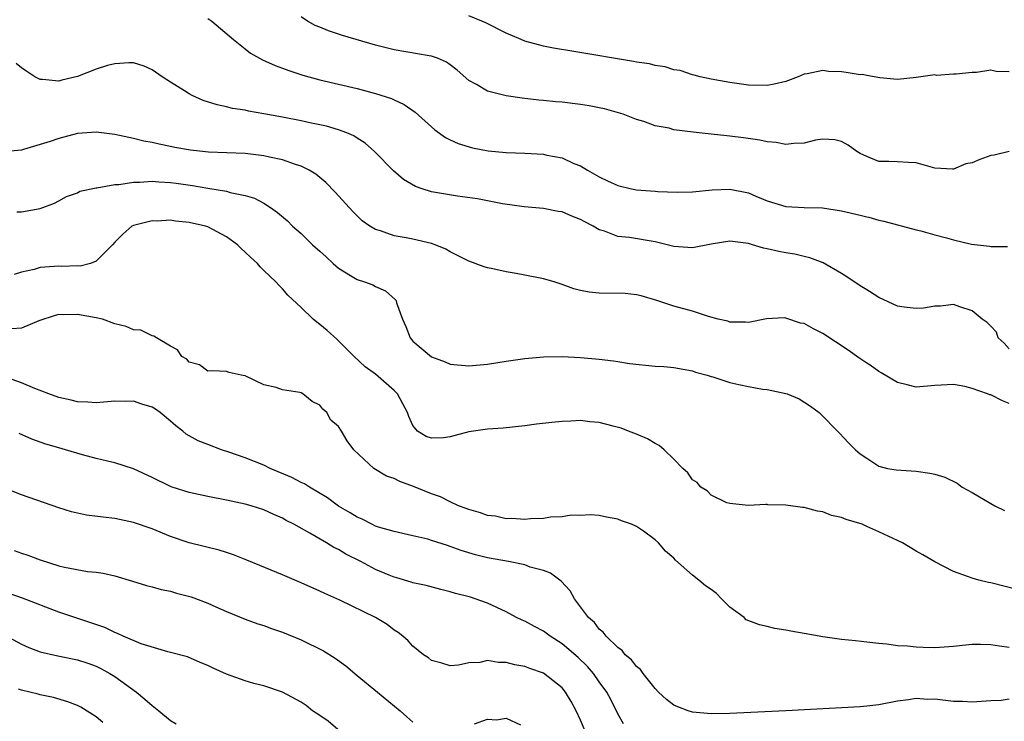
# Model space of a CAD drawing. Units: inches. Extents: x 2598000 to 2601000, y 1497000 to 1500000.
# Drawn here: x 2599285 to 2599390, y 1497486 to 1497561 of the extents above; entities that cross this region are included whole.
import ezdxf

# ---------------------------------------------------------------- set-up
doc = ezdxf.new("R2010")
doc.units = ezdxf.units.IN
doc.header["$MEASUREMENT"] = 0
doc.layers.add('LD25981497_2ft', color=254, linetype='Continuous')

msp = doc.modelspace()

# ---------------------------------------------------------------- linework, layer by layer
at = {"layer": 'LD25981497_2ft'}
for points, elevation in [([(2599305, 1497561.28), (2599305.43, 1497561), (2599307.74, 1497559), (2599309, 1497558.03), (2599309.56, 1497557.56), (2599310.55, 1497557), (2599310.84, 1497556.84), (2599312.22, 1497556.22), (2599313, 1497555.94), (2599313.68, 1497555.68), (2599315.19, 1497555.19), (2599315.82, 1497555), (2599317, 1497554.69), (2599321, 1497553.75), (2599323, 1497553.24), (2599324.7, 1497552.7), (2599325, 1497552.54), (2599326.06, 1497552.06), (2599327.23, 1497551.23), (2599329.34, 1497549.34), (2599330.5, 1497548.5), (2599331, 1497548.25), (2599331.86, 1497547.86), (2599333.4, 1497547.4), (2599335.08, 1497547.08), (2599337, 1497546.89), (2599339, 1497546.83), (2599341, 1497546.72), (2599341.38, 1497546.62), (2599343, 1497546.31), (2599344.27, 1497545.73), (2599345, 1497545.45), (2599345.73, 1497545), (2599347, 1497544.29), (2599347.87, 1497543.87), (2599349, 1497543.34), (2599350.44, 1497543), (2599351, 1497542.89), (2599353, 1497542.76), (2599353.28, 1497542.72), (2599355.35, 1497542.65), (2599357, 1497542.67), (2599359.12, 1497542.88), (2599361, 1497542.95), (2599363, 1497542.55), (2599363.8, 1497542.2), (2599365, 1497541.71), (2599367, 1497541.09), (2599369, 1497540.99), (2599370.96, 1497540.96), (2599373, 1497540.65), (2599375, 1497540.16), (2599375.71, 1497540), (2599375.94, 1497539.94), (2599377, 1497539.62), (2599377.52, 1497539.52), (2599381, 1497538.58), (2599381.5, 1497538.5), (2599383, 1497538.05), (2599384.27, 1497537.73), (2599385, 1497537.53), (2599386.95, 1497537.05), (2599388.86, 1497536.86), (2599389, 1497536.82), (2599390.81, 1497536.81)], 9242), ([(2599390.97, 1497547), (2599389.39, 1497546.61), (2599389, 1497546.58), (2599387.85, 1497546.15), (2599387, 1497545.79), (2599386.34, 1497545.66), (2599385, 1497545.09), (2599384.9, 1497545.1), (2599383, 1497545.21), (2599381, 1497545.78), (2599380.19, 1497545.81), (2599379, 1497545.9), (2599378.06, 1497545.94), (2599377, 1497545.94), (2599375.71, 1497546.48), (2599375, 1497546.77), (2599374.65, 1497547), (2599373.69, 1497547.69), (2599373, 1497548.08), (2599372.27, 1497548.27), (2599371, 1497548.32), (2599370.21, 1497548.21), (2599369, 1497547.9), (2599367.87, 1497547.87), (2599367, 1497547.75), (2599365.97, 1497547.97), (2599365, 1497548.04), (2599364.23, 1497548.23), (2599362.47, 1497548.47), (2599361, 1497548.66), (2599360.68, 1497548.68), (2599359, 1497548.87), (2599357.06, 1497549.06), (2599355, 1497549.34), (2599354.51, 1497549.49), (2599353, 1497549.77), (2599351.79, 1497550.21), (2599351, 1497550.43), (2599349.56, 1497551), (2599347.57, 1497551.57), (2599347, 1497551.69), (2599345.91, 1497551.91), (2599345, 1497552.06), (2599343, 1497552.3), (2599342.35, 1497552.34), (2599341, 1497552.48), (2599340.51, 1497552.51), (2599338.71, 1497552.71), (2599337, 1497552.96), (2599335, 1497553.48), (2599333.81, 1497554.19), (2599333, 1497554.63), (2599331.73, 1497555.73), (2599331, 1497556.29), (2599330.59, 1497556.59), (2599329.65, 1497557), (2599329, 1497557.23), (2599328.74, 1497557.26), (2599325, 1497557.92), (2599323, 1497558.41), (2599319.43, 1497559.43), (2599317.93, 1497559.93), (2599317, 1497560.34), (2599316.52, 1497560.53), (2599315.69, 1497561), (2599315, 1497561.45)], 9240), ([(2599391, 1497555.55), (2599389.59, 1497555.59), (2599389, 1497555.71), (2599387.48, 1497555.48), (2599387, 1497555.48), (2599385.29, 1497555.29), (2599385, 1497555.29), (2599383.17, 1497555.17), (2599383, 1497555.21), (2599381, 1497554.93), (2599379, 1497554.74), (2599377.1, 1497554.9), (2599375.71, 1497555.16), (2599375.25, 1497555.25), (2599375, 1497555.24), (2599373.48, 1497555.49), (2599373, 1497555.55), (2599371.6, 1497555.6), (2599371, 1497555.69), (2599369.32, 1497555.32), (2599369, 1497555.3), (2599368.33, 1497555), (2599367, 1497554.52), (2599365.77, 1497554.23), (2599365, 1497554.09), (2599363, 1497554.12), (2599361, 1497554.39), (2599359, 1497554.76), (2599357.84, 1497555), (2599357.19, 1497555.19), (2599357, 1497555.23), (2599355.68, 1497555.68), (2599355, 1497555.77), (2599354.08, 1497556.08), (2599353, 1497556.22), (2599352.39, 1497556.39), (2599351, 1497556.6), (2599350.67, 1497556.67), (2599344.28, 1497557.72), (2599342.1, 1497558.1), (2599341, 1497558.31), (2599339, 1497558.85), (2599338.62, 1497559), (2599337, 1497559.69), (2599334.82, 1497560.82), (2599334.39, 1497561), (2599333, 1497561.55)], 9238), ([(2599391, 1497525.83), (2599390.43, 1497526.43), (2599389.8, 1497527), (2599389.61, 1497527.61), (2599389, 1497528.27), (2599388.64, 1497528.64), (2599388.1, 1497529), (2599387, 1497529.91), (2599385.68, 1497530.32), (2599385, 1497530.57), (2599383.6, 1497530.4), (2599383, 1497530.42), (2599381.8, 1497530.2), (2599381, 1497530.17), (2599379.7, 1497530.3), (2599379, 1497530.42), (2599377, 1497531.32), (2599375.99, 1497531.99), (2599375.71, 1497532.16), (2599375, 1497532.6), (2599373.57, 1497533.57), (2599373, 1497533.92), (2599371.04, 1497535.04), (2599369.6, 1497535.6), (2599369, 1497535.72), (2599367.99, 1497535.99), (2599367, 1497536.14), (2599366.28, 1497536.28), (2599365, 1497536.57), (2599364.63, 1497536.63), (2599363.43, 1497537), (2599363, 1497537.12), (2599361, 1497537.38), (2599359, 1497537.06), (2599357, 1497536.67), (2599355, 1497536.8), (2599353, 1497537.31), (2599350.24, 1497537.76), (2599349, 1497537.89), (2599347.56, 1497538.44), (2599347, 1497538.6), (2599346.33, 1497539), (2599345.46, 1497539.46), (2599345, 1497539.72), (2599344.06, 1497540.06), (2599343, 1497540.54), (2599342.58, 1497540.58), (2599341, 1497540.89), (2599338.94, 1497541.06), (2599336.62, 1497541.38), (2599333.93, 1497541.93), (2599331.79, 1497542.21), (2599329, 1497542.69), (2599328, 1497543), (2599327.26, 1497543.26), (2599326, 1497544), (2599324.92, 1497544.92), (2599322.89, 1497547), (2599321.88, 1497547.88), (2599321, 1497548.44), (2599320.67, 1497548.67), (2599319.9, 1497549), (2599319, 1497549.34), (2599317.71, 1497549.71), (2599315.92, 1497550.08), (2599315, 1497550.28), (2599313, 1497550.67), (2599311, 1497551.05), (2599309.34, 1497551.34), (2599309, 1497551.42), (2599307.63, 1497551.63), (2599307, 1497551.8), (2599305.99, 1497551.99), (2599304.48, 1497552.48), (2599303.32, 1497553), (2599303, 1497553.17), (2599302.5, 1497553.5), (2599301, 1497554.45), (2599300.08, 1497555), (2599299, 1497555.78), (2599298.15, 1497556.15), (2599297, 1497556.5), (2599296.53, 1497556.53), (2599295, 1497556.42), (2599294.22, 1497556.22), (2599293, 1497555.85), (2599291, 1497555.05), (2599289.33, 1497554.67), (2599289, 1497554.56), (2599287.26, 1497554.74), (2599287, 1497554.72), (2599286.44, 1497555), (2599285.57, 1497555.57), (2599285, 1497555.97), (2599284.44, 1497556.44)], 9244), ([(2599391, 1497519.95), (2599390.26, 1497520.26), (2599389, 1497520.88), (2599388.9, 1497520.9), (2599388.67, 1497521), (2599387, 1497521.59), (2599386.23, 1497521.77), (2599385, 1497521.99), (2599383, 1497521.88), (2599381, 1497521.73), (2599380.04, 1497521.96), (2599379, 1497522.23), (2599377.26, 1497523.26), (2599377, 1497523.39), (2599376.06, 1497524.06), (2599375.71, 1497524.3), (2599374.86, 1497524.86), (2599373.7, 1497525.7), (2599371, 1497527.47), (2599369.97, 1497527.97), (2599369, 1497528.53), (2599368.59, 1497528.59), (2599367, 1497529.13), (2599366.85, 1497529.15), (2599364.94, 1497529.06), (2599363, 1497528.67), (2599362.7, 1497528.7), (2599361, 1497528.69), (2599360.79, 1497528.79), (2599359.77, 1497529), (2599358.72, 1497529.28), (2599357, 1497529.88), (2599355, 1497530.4), (2599353.17, 1497531), (2599351.51, 1497531.51), (2599351, 1497531.62), (2599349.77, 1497531.77), (2599347, 1497531.79), (2599345.91, 1497531.91), (2599345, 1497532.09), (2599344.28, 1497532.28), (2599343, 1497532.74), (2599342.79, 1497532.79), (2599342.16, 1497533), (2599341, 1497533.35), (2599339, 1497533.74), (2599338.09, 1497533.91), (2599337, 1497534.09), (2599335.58, 1497534.42), (2599335, 1497534.53), (2599334.63, 1497534.63), (2599333, 1497535.22), (2599331, 1497536.22), (2599330.52, 1497536.52), (2599329.37, 1497537), (2599329, 1497537.13), (2599327, 1497537.58), (2599326.27, 1497537.73), (2599325, 1497537.95), (2599323.51, 1497538.49), (2599323, 1497538.63), (2599322.38, 1497539), (2599321.57, 1497539.57), (2599320.55, 1497540.55), (2599318.64, 1497542.64), (2599317.66, 1497543.66), (2599316.57, 1497544.57), (2599315.88, 1497545), (2599315, 1497545.44), (2599314.39, 1497545.61), (2599313, 1497546.11), (2599311.62, 1497546.38), (2599311, 1497546.54), (2599309, 1497546.77), (2599305.08, 1497546.92), (2599303.13, 1497547.13), (2599301.44, 1497547.44), (2599301, 1497547.55), (2599299.77, 1497547.77), (2599299, 1497547.98), (2599298.12, 1497548.12), (2599297, 1497548.39), (2599295, 1497548.81), (2599293, 1497549.07), (2599291, 1497548.92), (2599289, 1497548.41), (2599288.07, 1497548.07), (2599285.2, 1497547.2), (2599285, 1497547.16), (2599283, 1497546.98)], 9246), ([(2599284.51, 1497540.51), (2599285, 1497540.53), (2599287, 1497540.89), (2599288.54, 1497541.46), (2599289, 1497541.69), (2599289.84, 1497542.16), (2599291, 1497542.57), (2599291.27, 1497542.73), (2599293, 1497543.09), (2599293.09, 1497543.09), (2599295, 1497543.45), (2599295.45, 1497543.45), (2599297, 1497543.71), (2599297.7, 1497543.7), (2599299, 1497543.81), (2599299.75, 1497543.75), (2599301, 1497543.69), (2599301.61, 1497543.61), (2599303.36, 1497543.36), (2599305, 1497543.06), (2599307, 1497542.73), (2599307.4, 1497542.6), (2599309, 1497542.27), (2599309.99, 1497541.99), (2599311, 1497541.45), (2599311.72, 1497541), (2599312.47, 1497540.47), (2599313.55, 1497539.55), (2599314.09, 1497539), (2599315, 1497538.19), (2599316.24, 1497537), (2599317, 1497536.3), (2599317.69, 1497535.69), (2599318.45, 1497535), (2599318.72, 1497534.72), (2599319, 1497534.49), (2599320.3, 1497533.7), (2599321, 1497533.26), (2599321.8, 1497533), (2599322.68, 1497532.68), (2599323, 1497532.5), (2599324.06, 1497532.06), (2599325.11, 1497531.11), (2599325.19, 1497531), (2599325.25, 1497530.75), (2599325.88, 1497529), (2599326.24, 1497528.24), (2599326.69, 1497527), (2599327, 1497526.65), (2599329, 1497524.96), (2599330.45, 1497524.45), (2599331, 1497524.19), (2599333, 1497524), (2599335, 1497524.18), (2599337, 1497524.49), (2599339, 1497524.78), (2599341, 1497524.97), (2599343, 1497525.01), (2599345, 1497524.9), (2599347, 1497524.72), (2599348.53, 1497524.53), (2599349, 1497524.48), (2599350.25, 1497524.25), (2599353, 1497523.96), (2599353.93, 1497523.94), (2599355, 1497523.82), (2599357, 1497523.48), (2599357.34, 1497523.34), (2599358.59, 1497523), (2599359, 1497522.86), (2599359.18, 1497522.82), (2599361, 1497522.21), (2599361.99, 1497522.01), (2599363, 1497521.78), (2599364.51, 1497521.49), (2599365, 1497521.45), (2599367, 1497521.05), (2599367.17, 1497521), (2599368.46, 1497520.46), (2599369.66, 1497519.66), (2599370.61, 1497519), (2599372.78, 1497516.78), (2599373.74, 1497515.74), (2599374.48, 1497515), (2599375, 1497514.58), (2599375.71, 1497514.11), (2599377, 1497513.24), (2599377.92, 1497513), (2599378.86, 1497512.86), (2599381, 1497512.7), (2599382.48, 1497512.48), (2599383, 1497512.38), (2599384.07, 1497512.07), (2599385.41, 1497511.41), (2599385.93, 1497511), (2599387, 1497510.41), (2599389, 1497509.23), (2599389.44, 1497509), (2599390.49, 1497508.49)], 9248), ([(2599391.96, 1497499.96), (2599389, 1497500.71), (2599388.75, 1497500.75), (2599387.74, 1497501), (2599387, 1497501.22), (2599386.63, 1497501.37), (2599385, 1497501.95), (2599383, 1497502.98), (2599381.73, 1497503.73), (2599381, 1497504.13), (2599379.54, 1497505), (2599379, 1497505.27), (2599378.52, 1497505.48), (2599377, 1497506.2), (2599375.71, 1497506.77), (2599375.2, 1497507), (2599373.5, 1497507.5), (2599373, 1497507.72), (2599371.93, 1497507.93), (2599371, 1497508.34), (2599370.4, 1497508.4), (2599369, 1497508.8), (2599368.81, 1497508.81), (2599367, 1497509.04), (2599365.09, 1497509.09), (2599365, 1497509.12), (2599364.86, 1497509.14), (2599362.97, 1497509.03), (2599361, 1497509.22), (2599360.68, 1497509.32), (2599359, 1497510.14), (2599358.58, 1497510.58), (2599357.88, 1497511), (2599357.5, 1497511.5), (2599357, 1497511.78), (2599356.51, 1497512.51), (2599355.98, 1497513), (2599355, 1497513.99), (2599353.95, 1497515), (2599353.44, 1497515.44), (2599353, 1497515.68), (2599352.17, 1497516.17), (2599351, 1497516.67), (2599350.13, 1497517), (2599349.33, 1497517.33), (2599348.48, 1497517.52), (2599347, 1497517.94), (2599345.99, 1497518.01), (2599345, 1497518.13), (2599343.93, 1497518.07), (2599343, 1497518.03), (2599341.91, 1497517.91), (2599340.26, 1497517.74), (2599339, 1497517.56), (2599336.7, 1497517.3), (2599335, 1497517.2), (2599333, 1497516.91), (2599331, 1497516.38), (2599330.29, 1497516.29), (2599329, 1497516.23), (2599328.42, 1497516.42), (2599327.5, 1497517), (2599327, 1497517.62), (2599326.56, 1497518.56), (2599326.41, 1497519), (2599325.93, 1497519.93), (2599325.34, 1497521), (2599325, 1497521.35), (2599323, 1497523.1), (2599321.88, 1497523.88), (2599320.69, 1497525), (2599318.85, 1497526.85), (2599317.78, 1497527.78), (2599317, 1497528.45), (2599316.68, 1497528.68), (2599316.31, 1497529), (2599315, 1497530.26), (2599313.58, 1497531.58), (2599313, 1497532.28), (2599312.63, 1497532.63), (2599312.3, 1497533), (2599311, 1497534.22), (2599310.61, 1497534.61), (2599310.32, 1497535), (2599309.61, 1497535.61), (2599309, 1497536.2), (2599308.58, 1497536.58), (2599308.19, 1497537), (2599307, 1497537.86), (2599305, 1497538.92), (2599304.73, 1497539), (2599303, 1497539.4), (2599301.53, 1497539.53), (2599301, 1497539.63), (2599299.54, 1497539.54), (2599299, 1497539.56), (2599297, 1497539.07), (2599296.85, 1497539), (2599295.86, 1497538.14), (2599295, 1497537.29), (2599294.76, 1497537), (2599293, 1497535.23), (2599292.41, 1497535), (2599291.29, 1497534.71), (2599291, 1497534.72), (2599289.34, 1497534.66), (2599289, 1497534.68), (2599287, 1497534.55), (2599286.35, 1497534.35), (2599285, 1497534.04), (2599284.2, 1497533.8)], 9250), ([(2599391, 1497493.78), (2599389.93, 1497493.93), (2599389, 1497494.08), (2599387.89, 1497494.11), (2599387, 1497494.09), (2599385.99, 1497494.01), (2599385, 1497493.89), (2599383, 1497493.76), (2599381.77, 1497493.77), (2599381, 1497493.81), (2599380.06, 1497493.94), (2599379, 1497493.97), (2599377.85, 1497494.15), (2599377, 1497494.21), (2599375.71, 1497494.36), (2599374.5, 1497494.5), (2599373, 1497494.65), (2599371, 1497494.94), (2599369, 1497495.3), (2599367.54, 1497495.54), (2599367, 1497495.66), (2599365.84, 1497495.84), (2599365, 1497496.05), (2599364.2, 1497496.2), (2599362.77, 1497496.77), (2599362.54, 1497497), (2599361, 1497498.12), (2599360.1, 1497499), (2599359.57, 1497499.57), (2599359, 1497500), (2599358.41, 1497500.41), (2599357.67, 1497501), (2599357, 1497501.56), (2599355.16, 1497503.16), (2599355, 1497503.36), (2599354.11, 1497504.11), (2599353.34, 1497505), (2599353, 1497505.33), (2599351.75, 1497506.25), (2599351, 1497506.77), (2599350.47, 1497507), (2599349.37, 1497507.37), (2599349, 1497507.57), (2599347.78, 1497507.78), (2599347, 1497507.93), (2599346.02, 1497508.02), (2599345, 1497507.94), (2599343.98, 1497507.98), (2599343, 1497507.8), (2599341.78, 1497507.78), (2599341, 1497507.64), (2599339.6, 1497507.6), (2599339, 1497507.52), (2599337.61, 1497507.61), (2599337, 1497507.58), (2599335.86, 1497507.86), (2599335, 1497507.95), (2599334.25, 1497508.25), (2599333, 1497508.58), (2599332.71, 1497508.71), (2599331.9, 1497509), (2599331, 1497509.42), (2599329.95, 1497509.95), (2599329, 1497510.26), (2599327.05, 1497511.05), (2599325.61, 1497511.61), (2599325, 1497511.9), (2599324.18, 1497512.18), (2599322.82, 1497513), (2599320.65, 1497515), (2599319.94, 1497515.94), (2599319.32, 1497517), (2599319, 1497517.48), (2599318.18, 1497518.18), (2599317.77, 1497519), (2599317.34, 1497519.34), (2599317, 1497519.77), (2599316.18, 1497520.18), (2599315.18, 1497521), (2599315, 1497521.09), (2599314.87, 1497521.13), (2599313, 1497521.43), (2599312.31, 1497521.69), (2599311, 1497521.97), (2599309, 1497522.92), (2599308.56, 1497523), (2599307.29, 1497523.29), (2599307, 1497523.4), (2599305.48, 1497523.48), (2599305, 1497523.45), (2599304.11, 1497524.11), (2599303, 1497524.41), (2599302.73, 1497524.73), (2599302.21, 1497525), (2599301.72, 1497525.72), (2599301, 1497526.11), (2599299.47, 1497527), (2599299.2, 1497527.2), (2599299, 1497527.21), (2599297.81, 1497527.82), (2599297, 1497527.87), (2599296.22, 1497528.22), (2599295, 1497528.52), (2599293.69, 1497529), (2599293, 1497529.17), (2599291, 1497529.52), (2599289.47, 1497529.47), (2599289, 1497529.5), (2599288.59, 1497529.41), (2599286.84, 1497528.84), (2599285, 1497528.03), (2599283.96, 1497527.96)], 9252), ([(2599391, 1497488.23), (2599390.11, 1497488.11), (2599389, 1497488.06), (2599387, 1497487.92), (2599385.98, 1497487.98), (2599385, 1497487.99), (2599383, 1497488.23), (2599382.22, 1497488.22), (2599381, 1497488.33), (2599380.17, 1497488.17), (2599379, 1497488.04), (2599377, 1497487.64), (2599375.71, 1497487.5), (2599375, 1497487.43), (2599367.02, 1497486.98), (2599361, 1497486.7), (2599359, 1497486.67), (2599357, 1497486.85), (2599356.53, 1497487), (2599355.41, 1497487.41), (2599355, 1497487.6), (2599354.22, 1497488.22), (2599353.37, 1497489), (2599353, 1497489.37), (2599351.7, 1497491), (2599351.43, 1497491.43), (2599351, 1497491.73), (2599350.45, 1497492.45), (2599349.79, 1497493), (2599349.46, 1497493.46), (2599349, 1497493.77), (2599347.73, 1497495), (2599347.43, 1497495.44), (2599347, 1497495.76), (2599346.47, 1497496.47), (2599345.84, 1497497), (2599345, 1497498.14), (2599344.33, 1497499), (2599343.86, 1497499.86), (2599342.89, 1497500.89), (2599341.75, 1497501.75), (2599341, 1497502.04), (2599339.59, 1497502.41), (2599339, 1497502.65), (2599337.25, 1497503), (2599335, 1497503.42), (2599333.72, 1497503.72), (2599332.18, 1497504.18), (2599331, 1497504.63), (2599330.71, 1497504.71), (2599329, 1497505.28), (2599328.6, 1497505.4), (2599327, 1497505.78), (2599325, 1497506.22), (2599323.29, 1497506.71), (2599323, 1497506.81), (2599322.58, 1497507), (2599321.54, 1497507.54), (2599321, 1497507.75), (2599320.25, 1497508.25), (2599319, 1497508.95), (2599317.84, 1497509.84), (2599315.9, 1497511), (2599315.36, 1497511.36), (2599315, 1497511.5), (2599314.01, 1497512.01), (2599311.68, 1497513), (2599311, 1497513.34), (2599309, 1497514.13), (2599307.26, 1497514.74), (2599306.46, 1497515), (2599305, 1497515.55), (2599303.97, 1497515.97), (2599302.67, 1497516.67), (2599302.32, 1497517), (2599301.56, 1497517.56), (2599301, 1497518.07), (2599299.89, 1497519), (2599299.36, 1497519.36), (2599299, 1497519.58), (2599297.9, 1497519.9), (2599297, 1497520.2), (2599296.17, 1497520.17), (2599295, 1497520.22), (2599293, 1497520.05), (2599292.12, 1497520.12), (2599291, 1497520.15), (2599290.32, 1497520.32), (2599289, 1497520.62), (2599287.93, 1497521), (2599286.44, 1497521.56), (2599285, 1497522.17), (2599283, 1497522.91)], 9254), ([(2599349.6, 1497485.6), (2599349, 1497486.66), (2599348.22, 1497488.22), (2599347.8, 1497489), (2599347, 1497490.09), (2599346.36, 1497491), (2599345.73, 1497491.73), (2599344.72, 1497492.72), (2599343, 1497494.19), (2599341.72, 1497495), (2599341, 1497495.54), (2599340.03, 1497496.03), (2599339, 1497496.6), (2599338.71, 1497496.71), (2599338.11, 1497497), (2599337, 1497497.61), (2599335, 1497498.53), (2599333.69, 1497499), (2599333.17, 1497499.17), (2599331.58, 1497499.58), (2599331, 1497499.75), (2599330, 1497500), (2599328.42, 1497500.42), (2599327, 1497500.72), (2599326.8, 1497500.8), (2599325.27, 1497501.27), (2599325, 1497501.33), (2599324.45, 1497501.55), (2599323, 1497502.17), (2599321.41, 1497503), (2599319.8, 1497503.8), (2599319, 1497504.29), (2599318.51, 1497504.51), (2599317.73, 1497505), (2599315.94, 1497506.06), (2599314.22, 1497507), (2599313.41, 1497507.41), (2599313, 1497507.67), (2599312.06, 1497508.06), (2599311, 1497508.56), (2599309.64, 1497509), (2599309, 1497509.18), (2599307, 1497509.59), (2599305, 1497509.97), (2599303, 1497510.42), (2599301.18, 1497511), (2599301, 1497511.06), (2599299, 1497512.04), (2599297, 1497512.94), (2599295, 1497513.59), (2599294.24, 1497513.76), (2599293, 1497514.08), (2599291.53, 1497514.47), (2599289.7, 1497515), (2599289, 1497515.19), (2599287.6, 1497515.6), (2599286.12, 1497516.12), (2599284.74, 1497516.74)], 9256), ([(2599345.89, 1497483.89), (2599345, 1497486), (2599344.53, 1497487), (2599343.98, 1497487.98), (2599343.37, 1497489), (2599343, 1497489.44), (2599341, 1497491.02), (2599339.53, 1497491.53), (2599339, 1497491.74), (2599337.92, 1497491.92), (2599337, 1497492.19), (2599336.17, 1497492.17), (2599335, 1497492.4), (2599334.18, 1497492.18), (2599333, 1497492.15), (2599331.9, 1497491.9), (2599331, 1497491.82), (2599330.1, 1497492.1), (2599329, 1497492.4), (2599328.66, 1497492.66), (2599328.13, 1497493), (2599327, 1497493.91), (2599326.49, 1497494.49), (2599325.92, 1497495), (2599325.41, 1497495.41), (2599325, 1497495.66), (2599324.24, 1497496.24), (2599322.99, 1497497), (2599319.14, 1497498.86), (2599317.56, 1497499.56), (2599317, 1497499.84), (2599315, 1497500.74), (2599313, 1497501.59), (2599310.58, 1497502.58), (2599309.17, 1497503.17), (2599307.73, 1497503.73), (2599307, 1497503.98), (2599306.21, 1497504.21), (2599303, 1497505), (2599301, 1497505.7), (2599299, 1497506.51), (2599297, 1497507.21), (2599295.51, 1497507.51), (2599295, 1497507.63), (2599293.75, 1497507.75), (2599291.98, 1497507.98), (2599291, 1497508.19), (2599290.35, 1497508.35), (2599289, 1497508.76), (2599285, 1497510.17), (2599283, 1497510.96)], 9258), ([(2599284.19, 1497504.19), (2599285, 1497503.89), (2599285.68, 1497503.68), (2599287, 1497503.18), (2599289, 1497502.56), (2599289.6, 1497502.4), (2599292.07, 1497501.93), (2599293, 1497501.85), (2599293.76, 1497501.76), (2599295, 1497501.47), (2599296.91, 1497500.91), (2599298.42, 1497500.42), (2599299, 1497500.3), (2599300, 1497500), (2599301, 1497499.82), (2599301.63, 1497499.63), (2599303.21, 1497499.21), (2599305, 1497498.53), (2599305.86, 1497498.14), (2599307, 1497497.64), (2599309, 1497496.82), (2599310.34, 1497496.34), (2599311, 1497496.13), (2599311.83, 1497495.83), (2599313, 1497495.43), (2599315, 1497494.59), (2599317.41, 1497493.41), (2599318.65, 1497492.65), (2599319.8, 1497491.8), (2599321, 1497490.77), (2599323.21, 1497489), (2599325.64, 1497487), (2599326.33, 1497486.33), (2599327, 1497485.78)], 9260), ([(2599318.93, 1497485), (2599317.89, 1497485.89), (2599317, 1497486.5), (2599316.24, 1497487), (2599315.55, 1497487.55), (2599315, 1497487.91), (2599313, 1497488.99), (2599311, 1497489.67), (2599309.92, 1497489.92), (2599309, 1497490.19), (2599307, 1497490.93), (2599305.55, 1497491.55), (2599305, 1497491.87), (2599304.18, 1497492.18), (2599302.8, 1497492.8), (2599301, 1497493.26), (2599300.69, 1497493.31), (2599297.84, 1497494.16), (2599295.91, 1497495), (2599295.3, 1497495.3), (2599295, 1497495.4), (2599293.92, 1497495.92), (2599292.44, 1497496.44), (2599289, 1497497.59), (2599285.09, 1497499.09), (2599282.11, 1497500.11)], 9262), ([(2599283.13, 1497495.13), (2599285, 1497494.15), (2599285.78, 1497493.78), (2599287, 1497493.32), (2599288.88, 1497492.88), (2599291, 1497492.46), (2599292.1, 1497492.1), (2599293, 1497491.78), (2599293.52, 1497491.52), (2599294.49, 1497491), (2599295, 1497490.67), (2599297.32, 1497489), (2599298.23, 1497488.23), (2599299, 1497487.56), (2599299.73, 1497487), (2599301, 1497485.96), (2599301.59, 1497485.59)], 9264), ([(2599293.74, 1497485.74), (2599293, 1497486.34), (2599291.37, 1497487.37), (2599291, 1497487.56), (2599289.96, 1497487.96), (2599288.42, 1497488.42), (2599287, 1497488.71), (2599286.78, 1497488.78), (2599285, 1497489.21), (2599284.67, 1497489.33)], 9266), ([(2599333.61, 1497485.61), (2599335, 1497486.08), (2599335.96, 1497486.04), (2599337, 1497486.21), (2599338.53, 1497485.47)], 9260)]:
    msp.add_lwpolyline(points, dxfattribs=dict(at, elevation=elevation))

doc.saveas('drawing.dxf')
